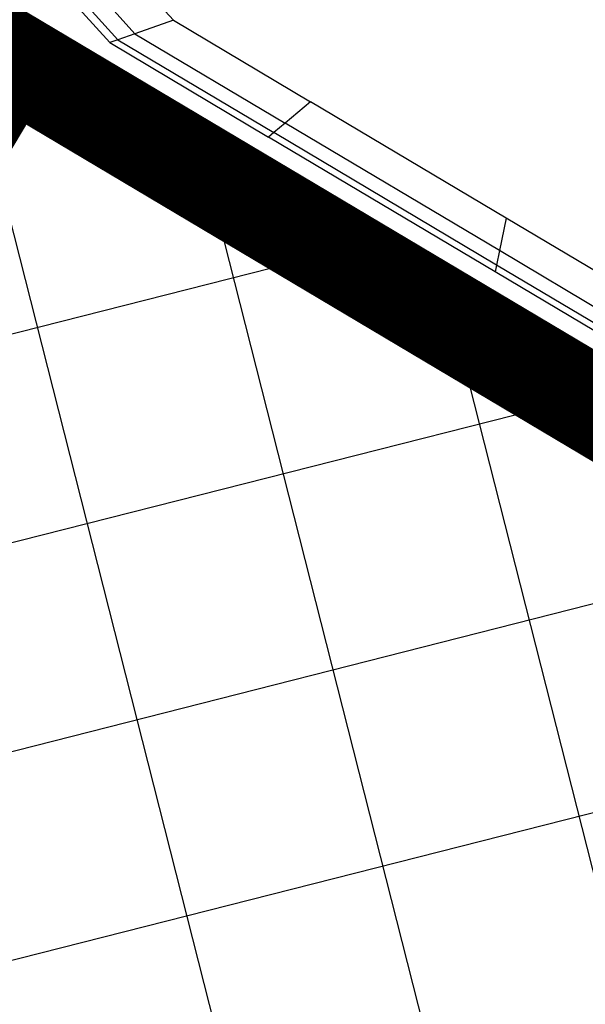
# Model space of a CAD drawing. Extents: x 0 to 118900, y 0 to 84100.
# Drawn here: x 26787 to 27137, y 38998 to 39607 of the extents above; entities that cross this region are included whole.
import ezdxf

# ---------------------------------------------------------------- set-up
doc = ezdxf.new("R2010")
doc.units = 0
doc.header["$MEASUREMENT"] = 0
for name, color, linetype in [('TEXNOL', 1, 'Continuous'), ('Texnolog', 1, 'Continuous'), ('Измерение - Общий', 7, 'Continuous')]:
    doc.layers.add(name, color=color, linetype=linetype)
doc.styles.add('СГЕНЕРИР_СТИЛЬ_2', font='ARIAL.TTF')
doc.dimstyles.new('СГЕНЕРИР_СТИЛЬ__1', dxfattribs={"dimtxt": 250, "dimasz": 285, "dimexe": 0.18, "dimexo": 0, "dimgap": 0.09, "dimtad": 1, "dimdec": 0, "dimzin": 0, "dimdsep": 46, "dimtxsty": 'СГЕНЕРИР_СТИЛЬ_2', "dimblk": 'ARROWHEAD_6', "dimblk1": 'ARROWHEAD_6', "dimblk2": 'ARROWHEAD_6', "dimcen": 0.09, "dimclrd": 256, "dimclre": 256, "dimclrt": 256, "dimadec": 0, "dimazin": 0, "dimtfac": 1, "dimtdec": 4, "dimtmove": 0, "dimatfit": 3, "dimfxl": 0, "dimtolj": 1, "dimtzin": 0, "dimarcsym": 0})

# ---------------------------------------------------------------- blocks, each defined once
blk = doc.blocks.new('ARROWHEAD_6')
at = {"linetype": 'Continuous'}
for p, q in [((-0.5, -0.5), (0.5, 0.5)), ((0, 0), (-1, 0))]:
    blk.add_line(p, q, dxfattribs=at)
blk = doc.blocks.new('*D598')
at = {"layer": 'Defpoints', "color": 0, "linetype": 'Continuous'}
for p in [(23382.72, 39833.8), (27048.52, 34183.16), (26055.85, 32463.81)]:
    blk.add_point(p, dxfattribs=at)
at = {"layer": 'Измерение - Общий', "linetype": 'Continuous', "lineweight": -2}
for p, q in [((23382.72, 39833.8), (20859.61, 35463.65)), ((21106.52, 35321.31), (25809.04, 32606.31)), ((27048.52, 34183.16), (26055.76, 32463.65))]:
    blk.add_line(p, q, dxfattribs=at)
at = {"layer": 'Измерение - Общий', "linetype": 'Continuous', "lineweight": -2, "xscale": 285, "yscale": 285, "zscale": 285}
for p, rotation in [((20859.7, 35463.81), 149.9999999999376), ((26055.85, 32463.81), 329.9999999999376)]:
    blk.add_blockref('ARROWHEAD_6', p, dxfattribs=dict(at, rotation=rotation))
at = {"layer": 'Измерение - Общий', "linetype": 'Continuous', "insert": (23521.64, 34074.43), "char_height": 250, "attachment_point": 5, "rotation": 330, "style": 'СГЕНЕРИР_СТИЛЬ_2'}
blk.add_mtext('\\A1;6000', dxfattribs=at)
blk = doc.blocks.new('*D600')
at = {"layer": 'Defpoints', "color": 0, "linetype": 'Continuous'}
for p in [(18186.56, 42833.8), (33775.02, 33833.8), (30461.44, 28094.51)]:
    blk.add_point(p, dxfattribs=at)
at = {"layer": 'Измерение - Общий', "linetype": 'Continuous', "lineweight": -2}
for p, q in [((18186.56, 42833.8), (14872.89, 37094.35)), ((15119.8, 36952.01), (30214.62, 28237.01)), ((33775.02, 33833.8), (30461.35, 28094.35))]:
    blk.add_line(p, q, dxfattribs=at)
at = {"layer": 'Измерение - Общий', "linetype": 'Continuous', "lineweight": -2, "xscale": 285, "yscale": 285, "zscale": 285}
for p, rotation in [((14872.98, 37094.51), 149.9999999999376), ((30461.44, 28094.51), 329.9999999999376)]:
    blk.add_blockref('ARROWHEAD_6', p, dxfattribs=dict(at, rotation=rotation))
at = {"layer": 'Измерение - Общий', "linetype": 'Continuous', "insert": (22731.08, 32705.13), "char_height": 250, "attachment_point": 5, "rotation": 330, "style": 'СГЕНЕРИР_СТИЛЬ_2'}
blk.add_mtext('\\A1;18000', dxfattribs=at)
blk = doc.blocks.new('PS_STUL')
at = {"color": 0, "linetype": 'Continuous'}
for p, q in [((3820.23, -2688.98), (3934.44, -2688.98)), ((3823.65, -2693.06), (3935.86, -2693.06)), ((3935.86, -2693.06), (3934.44, -2688.98)), ((3934.44, -2688.98), (4097.32, -2688.98)), ((3938.87, -2701.67), (3935.86, -2693.06)), ((3935.86, -2693.06), (4095.9, -2693.06)), ((4092.89, -2701.67), (4095.9, -2693.06)), ((4095.9, -2693.06), (4097.32, -2688.98)), ((4208.12, -2693.06), (4095.9, -2693.06)), ((4211.54, -2688.98), (4097.32, -2688.98)), ((4200.89, -2701.67), (4208.12, -2693.06)), ((4208.12, -2693.06), (4211.54, -2688.98)), ((4208.12, -2693.06), (4253.92, -2707.31)), ((4211.54, -2688.98), (4258.16, -2703.49)), ((3830.88, -2701.67), (3938.87, -2701.67)), ((3945.63, -2721.03), (3938.87, -2701.67)), ((3938.87, -2701.67), (4092.89, -2701.67)), ((4086.13, -2721.03), (4092.89, -2701.67)), ((4200.89, -2701.67), (4092.89, -2701.67)), ((4184.64, -2721.03), (4200.89, -2701.67)), ((4200.89, -2701.67), (4244.97, -2715.39)), ((3847.13, -2721.03), (3945.63, -2721.03)), ((3945.63, -2721.03), (4086.13, -2721.03)), ((4184.64, -2721.03), (4086.13, -2721.03)), ((4184.64, -2721.03), (4224.86, -2733.54))]:
    blk.add_line(p, q, dxfattribs=at)
blk = doc.blocks.new('Stul')
at = {"layer": 'Texnolog', "color": 1, "rotation": 90}
blk.add_blockref('PS_STUL', (-2922.72, -4043.29), dxfattribs=at)

msp = doc.modelspace()

# ---------------------------------------------------------------- hatches: boundary and pattern name
at = {"layer": 'TEXNOL'}
h = msp.add_hatch(dxfattribs=at)
h.set_pattern_fill('ANSI37', color=256, scale=1000, angle=-30.74333, style=0)
h.set_pattern_definition([(14.25667, (71038.91, 37373.64), (-30.78326, 121.1503), []), (104.25667, (71038.91, 37373.64), (-121.1503, -30.78326), [])])
h.paths.add_polyline_path([(26781.08, 39582.9), (27812.44, 38969.47), (27403.49, 38281.89), (26372.13, 38895.32)])

# ---------------------------------------------------------------- linework, layer by layer
at = {"layer": 'TEXNOL', "const_width": 60}
msp.add_lwpolyline([(26781.08, 39582.9), (27812.44, 38969.47), (27403.49, 38281.89), (26372.13, 38895.32)], close=True, dxfattribs=at)

# ---------------------------------------------------------------- block references
at = {"layer": 'TEXNOL', "rotation": 59.25666583887642}
msp.add_blockref('Stul', (27107.07, 39707.39), dxfattribs=at)

# ---------------------------------------------------------------- dimensions: what is measured, and where the dimension line sits
at = {"layer": 'Измерение - Общий', "linetype": 'Continuous'}
for base, p1, p2, picture, middle in [((30461.44, 28094.51), (18186.56, 42833.8), (33775.02, 33833.8), '*D600', (22731.08, 32705.13)), ((26055.85, 32463.81), (23382.72, 39833.8), (27048.52, 34183.16), '*D598', (23521.64, 34074.43))]:
    dim = msp.add_linear_dim(base=base, p1=p1, p2=p2, angle=330, dimstyle='СГЕНЕРИР_СТИЛЬ__1', dxfattribs=at)
    dim.commit()
    dim.dimension.update_dxf_attribs({"geometry": picture, "text_midpoint": middle})

doc.saveas('drawing.dxf')
